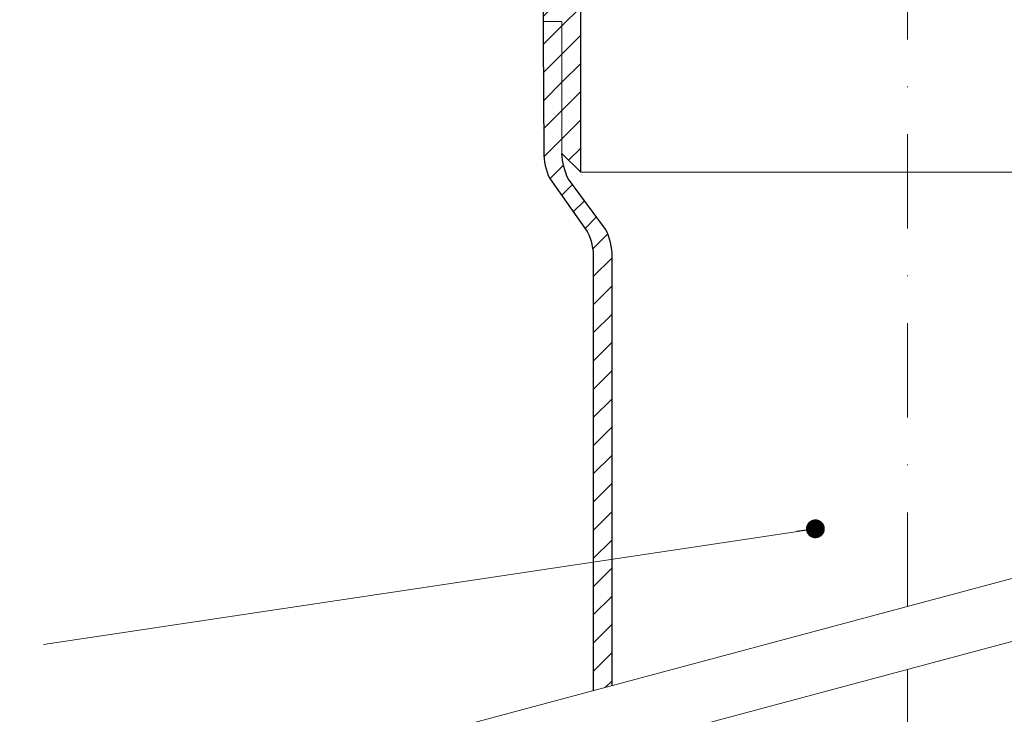
# Model space of a CAD drawing. Units: millimetres. Extents: x -4615 to 6703, y 5802 to 22714.
# Drawn here: x 2782 to 2939, y 11328 to 11438 of the extents above; entities that cross this region are included whole.
import ezdxf

# ---------------------------------------------------------------- set-up
doc = ezdxf.new("R2010")
doc.units = ezdxf.units.MM
doc.linetypes.add('DASHDOT2', pattern=[0.5, 0.25, -0.125, 0, -0.125])
for name, color, linetype, lineweight in [('TOPWET_TENKOU', 142, 'Continuous', 13), ('TOPWET_TLUSTOU', 142, 'Continuous', 30), ('TOPWET_ZAKLAD_TENKOU', 142, 'Continuous', 15), ('TOPWET_ČEŠTINA', 225, 'Continuous', 13)]:
    doc.layers.add(name, color=color, linetype=linetype, lineweight=lineweight)
doc.styles.add('REGULAR_ARIAL_NARROW', font='ARIALN.TTF')
doc.dimstyles.new('ISO-TW 1-3', dxfattribs={"dimscale": 3, "dimtxt": 2.2, "dimasz": 1.5, "dimexe": 1, "dimexo": 0, "dimgap": 0.75, "dimtad": 1, "dimdec": 0, "dimtxsty": 'REGULAR_ARIAL_NARROW', "dimblk": 'ARCHTICK', "dimcen": 0.5, "dimclrd": 256, "dimclre": 256, "dimclrt": 256, "dimadec": 0, "dimazin": 0, "dimtfac": 1, "dimtdec": 0, "dimtmove": 1, "dimatfit": 3, "dimldrblk": 'DOT', "dimfxl": 1, "dimtfill": 1, "dimtzin": 0, "dimlwd": -1, "dimlwe": -1, "dimarcsym": 0})

# ---------------------------------------------------------------- blocks, each defined once
blk = doc.blocks.new('_ArchTick')
at = {"color": 0, "linetype": 'ByBlock', "const_width": 0.15}
blk.add_lwpolyline([(-0.5, -0.5), (0.5, 0.5)], dxfattribs=at)
blk = doc.blocks.new('_Dot')
at = {"color": 0, "linetype": 'ByBlock', "lineweight": -2}
blk.add_line((-0.5, 0), (-1, 0), dxfattribs=at)
at = {"color": 0, "linetype": 'ByBlock', "const_width": 0.5}
blk.add_lwpolyline([(-0.25, 0, 1), (0.25, 0, 1)], format="xyb", close=True, dxfattribs=at)

msp = doc.modelspace()

# ---------------------------------------------------------------- hatches: boundary and pattern name
at = {"layer": 'TOPWET_TENKOU', "linetype": 'Continuous', "ltscale": 40}
h = msp.add_hatch(dxfattribs=at)
h.set_pattern_fill('LINE', color=256, angle=45)
h.set_pattern_definition([(45, (-26.99999999999977, -2203.000005219194), (-2.245064030267288, 2.245064030267288), [])])
h.paths.add_polyline_path([(2798.388364447539, 11462.96588222798), (2798.388364447535, 11459.96600059755), (2865.388364447539, 11459.96594327923), (2865.388364447539, 11437.96594327923), (2868.388364447539, 11437.96594327923), (2868.388364447539, 11416.96594327923), (2871.388364447539, 11413.96594327923), (2871.388364447539, 11440.96594327923), (2868.388364447539, 11440.96594327923), (2868.388364447539, 11460.96588222797), (2866.388364447539, 11462.96588222797)])
edge = h.paths.add_edge_path()
edge.add_line((2876.388436325923, 11332.21878138356), (2876.388333063055, 11400.49058310337))
edge.add_arc((2866.962479075259, 11400.62479059762), 9.42680937808604, 359.1842645295274, 387.1172040126053)
edge.add_line((2875.353055666325, 11404.92164520538), (2869.423659284342, 11412.87138332832))
edge.add_arc((2878.388350503129, 11417.30244543032), 10.0000000000017, 179.9999743018822, 206.3022381619749, ccw=False)
edge.add_line((2868.388350503128, 11417.30244991549), (2868.388359771051, 11437.96594327923))
edge.add_line((2868.388359771051, 11437.96594327923), (2865.388359771051, 11437.96594327923))
edge.add_line((2865.388359771051, 11437.96594327923), (2865.493023620958, 11417.17865906872))
edge.add_arc((2875.492896867549, 11417.22900836986), 10.00000000000063, 180.288481464534, 205.2424202278811)
edge.add_line((2866.447781175919, 11412.96451752979), (2872.433480139168, 11404.51073786717))
edge.add_arc((2864.595051117252, 11400.51650550014), 8.797434951929585, -1.7604357998001774, 27.00205015429782, ccw=False)
edge.add_line((2873.38833378546, 11400.24624331188), (2873.38845186705, 11331.41493797049))
at = {"layer": 'TOPWET_ZAKLAD_TENKOU', "ltscale": 40}
h = msp.add_hatch(dxfattribs=at)
h.set_pattern_fill('LINE', color=256, angle=45)
h.set_pattern_definition([(45, (0, 0), (-2.245064030267288, 2.245064030267288), [])])
h.paths.add_polyline_path([(2973.388394865421, 11348.20984194008), (2970.388395832024, 11347.40599462179), (2970.388395832024, 11314.41238278537), (2973.388394040097, 11314.41238278537)])
h.paths.add_polyline_path([(2973.388394040097, 11314.41238278537), (2970.388395832024, 11314.41238278537), (2970.388395832024, 11253.51238278537), (2973.388394040097, 11253.51238278537), (2973.388394040097, 11266.41238278537, -1), (2973.388394040097, 11267.41238278537), (2973.388394040097, 11282.01238278537, -1), (2973.388394040097, 11283.01238278537), (2973.388394040097, 11297.71238278537, -1), (2973.388394040097, 11298.71238278537)])
h.paths.add_polyline_path([(2876.388436344265, 11322.21878138847), (2873.388454642184, 11321.41493871409), (2873.388456585487, 11314.41238278537), (2876.388436358584, 11314.41238278537)])
h.paths.add_polyline_path([(2876.388436358584, 11314.41238278537), (2873.388413170569, 11314.41238278537), (2873.388408238739, 11298.71238278517, -0.9999719170399656), (2873.38840792461, 11297.71238278556), (2873.38840330691, 11283.01238278529, -0.9999817802285141), (2873.388402992781, 11282.01238278545), (2873.388398406494, 11267.41238278535, -0.999991582442142), (2873.388398092364, 11266.41238278539), (2873.388394040097, 11253.51238278537), (2876.388436470292, 11253.51238278537)])

# ---------------------------------------------------------------- linework, layer by layer
at = {"layer": 'TOPWET_TENKOU', "linetype": 'DASHDOT2', "ltscale": 60}
msp.add_line((2923.388363176276, 11344.81237382744), (2923.388360595301, 11553.92826935659), dxfattribs=at)
at = {"layer": 'TOPWET_TENKOU', "ltscale": 40}
msp.add_lwpolyline([(2866.388364447539, 11462.96588222797), (2796.030898882669, 11462.96588222797), (2794.02420233424, 11460.96588222796), (2794.024202339719, 11459.96600433109), (2865.388364447539, 11459.96594327923), (2865.388364447539, 11437.96594327923), (2868.388364447539, 11437.96594327923), (2868.388364447539, 11416.96594327923), (2871.388364447539, 11413.96594327923), (2871.388364447539, 11440.96594327923), (2868.388364447539, 11440.96594327923), (2868.388364447539, 11460.96588222797)], close=True, dxfattribs=at)
msp.add_lwpolyline([(2876.388436325923, 11332.21878138356), (2876.388333063055, 11400.49058310337, 0.1224875535072303), (2875.353055666325, 11404.92164520538), (2869.423659284342, 11412.87138332832, -0.1152718054953354), (2868.388350503128, 11417.30244991549), (2868.388359771051, 11437.96594327923), (2865.388359771051, 11437.96594327923), (2865.493023620958, 11417.17865906872, 0.109314425512739), (2866.447781175919, 11412.96451752979), (2872.433480139168, 11404.51073786717, -0.1261630836974865), (2873.38833378546, 11400.24624331188), (2873.38845186705, 11331.41493797049)], format="xyb", dxfattribs=at)
for points in [[(2871.388364447539, 11413.96594327923), (2975.388364447539, 11413.96594327923)], [(2836.455069675314, 11321.51866803846), (3010.32171840734, 11368.10609615694)], [(2836.455069675314, 11311.51866803846), (3010.32171840734, 11358.10609615694)]]:
    msp.add_lwpolyline(points, dxfattribs=at)
at = {"layer": 'TOPWET_TENKOU', "linetype": 'DASHDOT2', "ltscale": 60}
msp.add_lwpolyline([(2923.388394041327, 11334.8123820977), (2923.388394041327, 11237.81238209771)], dxfattribs=at)
at = {"layer": 'TOPWET_TLUSTOU', "ltscale": 40}
for points in [[(2876.388436325923, 11332.21878138356), (2876.388332375656, 11400.49058310337, 0.1224875535072303), (2875.353054978926, 11404.92164520538), (2869.423658596944, 11412.87138332832, -0.1054239151006449), (2868.388363945513, 11416.96594411748), (2871.38836389979, 11413.96594407176), (2871.388364311297, 11440.96594407176), (2868.388364311297, 11440.96594411748), (2868.38836436464, 11444.46588306623), (2872.38836436464, 11444.46588300526), (2871.38836439513, 11446.46588302051), (2872.388364379887, 11445.46588300526), (2873.388364364648, 11444.46588299002), (2873.888364364648, 11444.4658829824), (2873.888364646606, 11462.9658829824), (2870.388364646602, 11462.96588303575, 0.4142135623749151), (2867.388364692299, 11465.96588308147), (2683.388364692317, 11465.96588588581)], [(2683.3883646469, 11462.96588588551), (2798.388359106517, 11462.96600200458), (2798.388351549342, 11459.9661129464), (2865.388364600876, 11459.9659441632), (2865.388364265575, 11437.96594327923), (2865.402035900646, 11435.24959105058), (2865.493022933559, 11417.17865906872, 0.1093144255127759), (2866.44778048852, 11412.96451752979), (2872.433479451769, 11404.51073786717, -0.1261626969842718), (2873.38833378546, 11400.24624331188), (2873.38845186705, 11331.41493797049)]]:
    msp.add_lwpolyline(points, format="xyb", dxfattribs=at)

# ---------------------------------------------------------------- leaders
at = {"layer": 'TOPWET_ČEŠTINA', "ltscale": 40}
msp.add_leader([(2908.745523004232, 11357.19942290254), (2785.892000708351, 11338.78956637212)], dimstyle='ISO-TW 1-3', override={"dimasz": 1, "dimgap": 3, "dimtad": 0, "dimtfillclr": 256}, dxfattribs=at)
msp.add_leader([(2908.745523004232, 11357.19942290254), (2785.892000708351, 11338.78956637212)], dimstyle='ISO-TW 1-3', override={"dimasz": 1, "dimgap": 3, "dimtad": 0, "dimtfillclr": 256}, dxfattribs=at)

doc.saveas('drawing.dxf')
